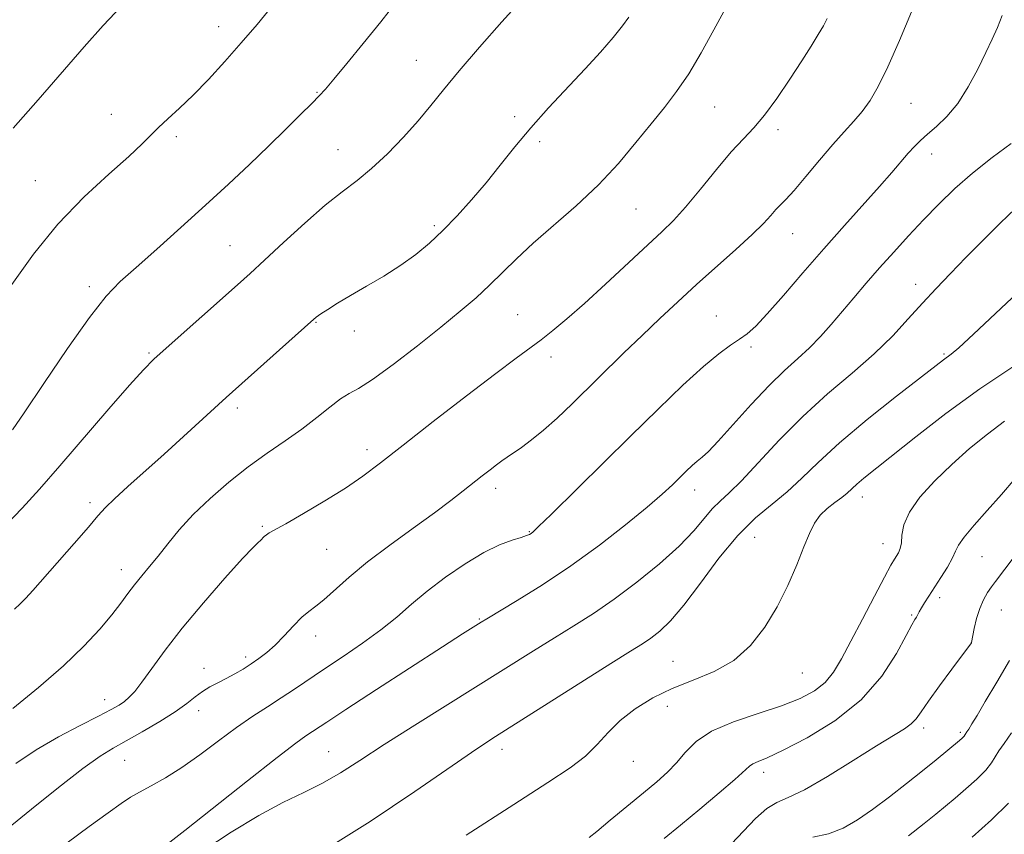
# Model space of a CAD drawing. Extents: x 2112300 to 2115200, y 362300 to 365200.
# Drawn here: x 2112761 to 2112956, y 364160 to 364321 of the extents above; entities that cross this region are included whole.
import ezdxf

# ---------------------------------------------------------------- set-up
doc = ezdxf.new("R2010")
doc.units = 0
doc.header["$MEASUREMENT"] = 0
for name, color, linetype, lineweight in [('DTM SPOT ELEVATION', 2, 'Continuous', 13), ('INDEX CONTOUR', 41, 'Continuous', 13), ('INTERMEDIATE CONTOUR', 44, 'Continuous', 0)]:
    doc.layers.add(name, color=color, linetype=linetype, lineweight=lineweight)

msp = doc.modelspace()

# ---------------------------------------------------------------- linework, layer by layer
at = {"layer": 'DTM SPOT ELEVATION'}
for p in [(2112800.24, 364319.71, 1002.6), (2112839.37, 364313.03, 998.9), (2112819.69, 364306.74, 1000.1), (2112898.38, 364303.8, 993.1), (2112937.23, 364304.51, 989.1), (2112778.97, 364302.37, 1002.6), (2112858.83, 364301.93, 996.3), (2112910.93, 364299.35, 991.6), (2112791.84, 364297.96, 1001.7), (2112823.82, 364295.35, 998.8), (2112863.74, 364296.93, 995.7), (2112941.37, 364294.53, 987.4), (2112763.96, 364289.24, 1002.9), (2112882.81, 364283.62, 993.1), (2112842.9, 364280.36, 996.3), (2112913.83, 364278.77, 989.2), (2112802.46, 364276.4, 998.9), (2112774.63, 364268.26, 1000.4), (2112938.14, 364268.7, 984.6), (2112859.41, 364262.73, 992.9), (2112898.75, 364262.47, 988.8), (2112819.46, 364261.23, 995.9), (2112827.05, 364259.52, 995.5), (2112905.58, 364256.31, 987.7), (2112786.4, 364255.15, 998.2), (2112866.02, 364254.36, 991.5), (2112943.75, 364254.96, 982.2), (2112803.92, 364244.26, 995.6), (2112829.57, 364236, 992.5), (2112855.06, 364228.36, 989.5), (2112894.43, 364228.06, 985.4), (2112774.78, 364225.56, 996.4), (2112927.6, 364226.66, 979.38), (2112808.85, 364220.82, 992.2), (2112861.7, 364219.79, 988.1), (2112906.29, 364218.67, 980.86), (2112931.74, 364217.42, 978.73), (2112821.61, 364216.3, 991.1), (2112951.28, 364214.86, 975.07), (2112780.96, 364212.25, 994.6), (2112942.94, 364206.71, 975.58), (2112955.11, 364204.27, 973.08), (2112851.8, 364202.52, 986.14), (2112937.37, 364203.29, 976.18), (2112819.45, 364199.16, 989.4), (2112949.18, 364197.82, 974.01), (2112805.58, 364195, 990.4), (2112890.16, 364194.12, 980.79), (2112797.35, 364192.78, 990.6), (2112915.77, 364191.85, 979.22), (2112777.69, 364186.56, 992.7), (2112796.27, 364184.36, 989.44), (2112889.04, 364185.21, 979.33), (2112939.73, 364180.95, 973.58), (2112947, 364180.09, 972.28), (2112856.32, 364176.75, 981.46), (2112781.63, 364174.54, 989.08), (2112821.97, 364176.28, 984.87), (2112882.28, 364174.38, 979.28), (2112908.1, 364172.19, 975.48)]:
    msp.add_point(p, dxfattribs=at)
at = {"layer": 'INDEX CONTOUR'}
for points in [[(2112759.443, 364239.929, 1000), (2112761.756, 364243.335, 1000), (2112765.649, 364249.133, 1000), (2112770.32, 364256.001, 1000), (2112774.683, 364262.168, 1000), (2112777.98, 364266.357, 1000), (2112780.755, 364269.263, 1000), (2112783.877, 364272.078, 1000), (2112787.98, 364275.714, 1000), (2112792.749, 364279.976, 1000), (2112797.632, 364284.39, 1000), (2112802.175, 364288.568, 1000), (2112806.321, 364292.454, 1000), (2112810.107, 364296.076, 1000), (2112813.535, 364299.42, 1000), (2112816.45, 364302.309, 1000), (2112818.658, 364304.525, 1000), (2112820.11, 364306.009, 1000), (2112821.334, 364307.352, 1000), (2112823, 364309.304, 1000), (2112825.593, 364312.405, 1000), (2112828.85, 364316.362, 1000), (2112832.325, 364320.669, 1000), (2112835.625, 364324.869, 1000)], [(2112758.242, 364160.893, 990), (2112763.152, 364164.867, 990), (2112768.538, 364169.195, 990), (2112773.32, 364172.924, 990), (2112776.739, 364175.374, 990), (2112779.32, 364176.966, 990), (2112781.907, 364178.395, 990), (2112785.103, 364180.192, 990), (2112788.544, 364182.216, 990), (2112791.622, 364184.162, 990), (2112793.892, 364185.787, 990), (2112795.559, 364187.098, 990), (2112796.991, 364188.167, 990), (2112798.488, 364189.068, 990), (2112800.079, 364189.889, 990), (2112801.727, 364190.723, 990), (2112803.392, 364191.639, 990), (2112805.044, 364192.622, 990), (2112806.648, 364193.636, 990), (2112808.195, 364194.674, 990), (2112809.753, 364195.861, 990), (2112811.409, 364197.351, 990), (2112813.21, 364199.211, 990), (2112815.023, 364201.165, 990), (2112816.676, 364202.847, 990), (2112818.072, 364204.029, 990), (2112819.432, 364205.032, 990), (2112821.056, 364206.314, 990), (2112826.044, 364210.77, 990), (2112829.673, 364213.796, 990), (2112834.082, 364217.151, 990), (2112838.725, 364220.518, 990), (2112842.924, 364223.54, 990), (2112846.168, 364225.953, 990), (2112848.616, 364227.851, 990), (2112852.359, 364230.817, 990), (2112853.925, 364232.031, 990), (2112855.235, 364233.025, 990), (2112856.288, 364233.798, 990), (2112857.291, 364234.502, 990), (2112860.129, 364236.443, 990), (2112862.163, 364237.934, 990), (2112864.544, 364239.864, 990), (2112867.22, 364242.274, 990), (2112870.172, 364245.101, 990), (2112880.431, 364255.149, 990), (2112884.02, 364258.621, 990), (2112887.534, 364261.974, 990), (2112891.08, 364265.287, 990), (2112894.813, 364268.687, 990), (2112902.605, 364275.621, 990), (2112905.805, 364278.556, 990), (2112908.033, 364280.772, 990), (2112909.486, 364282.361, 990), (2112910.496, 364283.502, 990), (2112912.491, 364285.542, 990), (2112914.107, 364287.323, 990), (2112916.425, 364290.051, 990), (2112919.133, 364293.282, 990), (2112921.788, 364296.39, 990), (2112924.047, 364298.904, 990), (2112925.94, 364300.98, 990), (2112927.594, 364302.93, 990), (2112929.148, 364305.088, 990), (2112930.783, 364307.883, 990), (2112932.689, 364311.769, 990), (2112934.968, 364316.948, 990), (2112937.35, 364322.621, 990)], [(2112849.214, 364159.727, 980), (2112858.609, 364165.821, 980), (2112865.365, 364170.143, 980), (2112869.817, 364173.072, 980), (2112872.821, 364175.377, 980), (2112875.16, 364177.684, 980), (2112877.319, 364180.063, 980), (2112879.709, 364182.443, 980), (2112882.651, 364184.748, 980), (2112886.12, 364186.893, 980), (2112890.002, 364188.787, 980), (2112894.152, 364190.423, 980), (2112898.305, 364192.125, 980), (2112902.167, 364194.303, 980), (2112905.506, 364197.258, 980), (2112908.347, 364200.874, 980), (2112910.776, 364204.928, 980), (2112912.866, 364209.169, 980), (2112914.622, 364213.242, 980), (2112916.033, 364216.763, 980), (2112917.131, 364219.456, 980), (2112918.119, 364221.463, 980), (2112919.24, 364223.037, 980), (2112920.655, 364224.386, 980), (2112922.183, 364225.56, 980), (2112923.561, 364226.567, 980), (2112924.612, 364227.434, 980), (2112926.528, 364229.194, 980), (2112927.944, 364230.374, 980), (2112938.22, 364238.575, 980), (2112944.152, 364243.156, 980), (2112950.898, 364248.049, 980), (2112957.992, 364252.785, 980)], [(2112936.776, 364159.616, 970), (2112939.847, 364162.035, 970), (2112942.195, 364163.92, 970), (2112944.086, 364165.479, 970), (2112945.96, 364167.057, 970), (2112948.115, 364168.901, 970), (2112950.289, 364170.846, 970), (2112952.078, 364172.625, 970), (2112953.21, 364174.053, 970), (2112953.937, 364175.262, 970), (2112954.64, 364176.467, 970), (2112955.659, 364177.913, 970), (2112957.16, 364179.973, 970)]]:
    msp.add_polyline3d(points, dxfattribs=at)
at = {"layer": 'INTERMEDIATE CONTOUR'}
for points in [[(2112758.203, 364221.2, 998), (2112761.34, 364224.424, 998), (2112764.74, 364228.183, 998), (2112768.765, 364232.804, 998), (2112778.471, 364244.072, 998), (2112782.577, 364248.796, 998), (2112785.315, 364251.838, 998), (2112787.39, 364253.919, 998), (2112789.826, 364256.124, 998), (2112803.975, 364268.651, 998), (2112806.44, 364270.876, 998), (2112809.286, 364273.495, 998), (2112813.043, 364276.974, 998), (2112817.279, 364280.835, 998), (2112821.326, 364284.359, 998), (2112824.691, 364287.049, 998), (2112827.607, 364289.28, 998), (2112830.485, 364291.645, 998), (2112833.615, 364294.577, 998), (2112836.803, 364297.856, 998), (2112839.733, 364301.104, 998), (2112842.24, 364304.092, 998), (2112844.749, 364307.197, 998), (2112847.836, 364310.945, 998), (2112851.852, 364315.635, 998), (2112856.245, 364320.638, 998), (2112860.241, 364325.095, 998)], [(2112759.274, 364268.719, 1002), (2112763.549, 364274.676, 1002), (2112768.405, 364280.645, 1002), (2112773.581, 364286.012, 1002), (2112778.492, 364290.528, 1002), (2112782.472, 364294.04, 1002), (2112785.08, 364296.494, 1002), (2112788.285, 364299.785, 1002), (2112790.151, 364301.496, 1002), (2112792.461, 364303.573, 1002), (2112795.17, 364306.145, 1002), (2112798.211, 364309.278, 1002), (2112801.44, 364312.802, 1002), (2112804.688, 364316.482, 1002), (2112807.811, 364320.129, 1002), (2112810.753, 364323.724, 1002)], [(2112759.501, 364184.824, 994), (2112764.555, 364188.94, 994), (2112769.503, 364193.229, 994), (2112773.552, 364197.118, 994), (2112776.676, 364200.484, 994), (2112779.045, 364203.312, 994), (2112780.836, 364205.623, 994), (2112782.273, 364207.562, 994), (2112783.589, 364209.308, 994), (2112784.985, 364211.032, 994), (2112786.523, 364212.872, 994), (2112788.233, 364214.958, 994), (2112790.162, 364217.392, 994), (2112792.435, 364220.148, 994), (2112795.194, 364223.171, 994), (2112798.519, 364226.383, 994), (2112802.225, 364229.604, 994), (2112806.061, 364232.628, 994), (2112809.808, 364235.309, 994), (2112813.366, 364237.737, 994), (2112816.664, 364240.058, 994), (2112819.633, 364242.353, 994), (2112822.206, 364244.434, 994), (2112824.318, 364246.047, 994), (2112826.03, 364247.099, 994), (2112827.916, 364248.151, 994), (2112830.678, 364249.924, 994), (2112834.759, 364252.898, 994), (2112839.556, 364256.591, 994), (2112844.209, 364260.28, 994), (2112848.047, 364263.407, 994), (2112851.165, 364266.073, 994), (2112853.851, 364268.545, 994), (2112859.153, 364273.806, 994), (2112862.454, 364276.887, 994), (2112870.983, 364284.289, 994), (2112875.389, 364288.416, 994), (2112879.338, 364292.647, 994), (2112882.791, 364296.757, 994), (2112885.801, 364300.498, 994), (2112888.439, 364303.746, 994), (2112890.862, 364306.867, 994), (2112893.247, 364310.351, 994), (2112895.722, 364314.524, 994), (2112898.213, 364319.053, 994), (2112900.599, 364323.441, 994)], [(2112759.531, 364299.634, 1004), (2112764.465, 364305.225, 1004), (2112773.621, 364315.71, 1004), (2112777.38, 364319.911, 1004), (2112780.932, 364323.701, 1004)], [(2112759.804, 364204.495, 996), (2112760.933, 364205.5, 996), (2112762.035, 364206.616, 996), (2112763.426, 364208.154, 996), (2112771.621, 364217.481, 996), (2112774.426, 364220.707, 996), (2112776.324, 364222.921, 996), (2112777.804, 364224.563, 996), (2112779.6, 364226.324, 996), (2112782.27, 364228.744, 996), (2112789.442, 364235.114, 996), (2112793.278, 364238.591, 996), (2112801.68, 364246.311, 996), (2112818.45, 364261.34, 996), (2112819.529, 364262.248, 996), (2112820.442, 364262.896, 996), (2112821.797, 364263.772, 996), (2112823.74, 364264.973, 996), (2112826.308, 364266.5, 996), (2112829.465, 364268.333, 996), (2112832.905, 364270.372, 996), (2112836.25, 364272.499, 996), (2112839.224, 364274.64, 996), (2112841.941, 364276.893, 996), (2112844.617, 364279.401, 996), (2112847.416, 364282.267, 996), (2112850.293, 364285.434, 996), (2112853.154, 364288.802, 996), (2112855.952, 364292.297, 996), (2112858.833, 364295.926, 996), (2112861.991, 364299.719, 996), (2112865.533, 364303.666, 996), (2112872.731, 364311.335, 996), (2112875.785, 364314.678, 996), (2112878.28, 364317.54, 996), (2112880.161, 364319.847, 996), (2112881.413, 364321.577, 996)], [(2112760.074, 364173.945, 992), (2112764.085, 364176.639, 992), (2112768.5, 364179.2, 992), (2112772.832, 364181.478, 992), (2112776.46, 364183.306, 992), (2112778.934, 364184.582, 992), (2112780.497, 364185.47, 992), (2112781.569, 364186.203, 992), (2112782.531, 364187.022, 992), (2112783.622, 364188.205, 992), (2112785.044, 364190.036, 992), (2112786.989, 364192.744, 992), (2112789.603, 364196.327, 992), (2112793.018, 364200.721, 992), (2112797.205, 364205.73, 992), (2112801.471, 364210.606, 992), (2112804.958, 364214.468, 992), (2112807.044, 364216.688, 992), (2112808.04, 364217.667, 992), (2112808.494, 364218.065, 992), (2112809.256, 364218.807, 992), (2112809.681, 364219.173, 992), (2112810.236, 364219.536, 992), (2112813.502, 364221.372, 992), (2112816.995, 364223.374, 992), (2112821.21, 364225.868, 992), (2112825.316, 364228.43, 992), (2112828.78, 364230.808, 992), (2112832.259, 364233.435, 992), (2112836.71, 364236.917, 992), (2112842.704, 364241.584, 992), (2112849.279, 364246.661, 992), (2112855.085, 364251.101, 992), (2112859.132, 364254.136, 992), (2112864.027, 364257.755, 992), (2112866.354, 364259.574, 992), (2112869.14, 364261.89, 992), (2112872.602, 364264.929, 992), (2112876.802, 364268.762, 992), (2112887.944, 364279.095, 992), (2112890.256, 364281.355, 992), (2112892.644, 364283.993, 992), (2112895.568, 364287.531, 992), (2112898.739, 364291.447, 992), (2112901.682, 364294.958, 992), (2112904.065, 364297.538, 992), (2112906.127, 364299.69, 992), (2112908.251, 364302.172, 992), (2112910.702, 364305.512, 992), (2112913.267, 364309.307, 992), (2112915.614, 364312.925, 992), (2112917.482, 364315.861, 992), (2112918.883, 364318.129, 992), (2112919.898, 364319.876, 992), (2112920.648, 364321.354, 992)], [(2112770.222, 364158.265, 988), (2112774.571, 364161.455, 988), (2112778.351, 364164.196, 988), (2112780.95, 364166.041, 988), (2112782.798, 364167.254, 988), (2112784.582, 364168.277, 988), (2112786.86, 364169.494, 988), (2112789.673, 364171.071, 988), (2112792.933, 364173.118, 988), (2112796.523, 364175.667, 988), (2112800.217, 364178.435, 988), (2112803.76, 364181.063, 988), (2112806.958, 364183.28, 988), (2112809.857, 364185.168, 988), (2112812.562, 364186.901, 988), (2112815.201, 364188.641, 988), (2112821.159, 364192.639, 988), (2112824.839, 364195.081, 988), (2112828.711, 364197.715, 988), (2112832.346, 364200.365, 988), (2112835.463, 364202.907, 988), (2112838.359, 364205.419, 988), (2112841.477, 364208.03, 988), (2112845.116, 364210.791, 988), (2112848.993, 364213.443, 988), (2112852.682, 364215.649, 988), (2112855.82, 364217.161, 988), (2112858.3, 364218.094, 988), (2112860.079, 364218.65, 988), (2112861.162, 364219.01, 988), (2112861.746, 364219.259, 988), (2112862.077, 364219.46, 988), (2112862.475, 364219.779, 988), (2112863.555, 364220.792, 988), (2112866.01, 364223.182, 988), (2112881.655, 364238.592, 988), (2112887.203, 364244.033, 988), (2112892.106, 364248.747, 988), (2112896.162, 364252.459, 988), (2112899.247, 364255.007, 988), (2112901.542, 364256.674, 988), (2112903.305, 364257.856, 988), (2112904.824, 364258.965, 988), (2112906.509, 364260.478, 988), (2112908.802, 364262.89, 988), (2112912.004, 364266.521, 988), (2112915.87, 364270.998, 988), (2112920.018, 364275.775, 988), (2112924.088, 364280.368, 988), (2112930.992, 364288.078, 988), (2112933.434, 364290.883, 988), (2112936.697, 364294.701, 988), (2112937.911, 364296.025, 988), (2112939.123, 364297.21, 988), (2112940.544, 364298.461, 988), (2112942.326, 364299.979, 988), (2112944.368, 364301.943, 988), (2112946.506, 364304.524, 988), (2112948.586, 364307.779, 988), (2112950.485, 364311.301, 988), (2112952.091, 364314.564, 988), (2112953.338, 364317.207, 988), (2112954.348, 364319.517, 988), (2112955.293, 364321.944, 988)], [(2112789.969, 364157.883, 986), (2112793.511, 364160.659, 986), (2112805.927, 364170.51, 986), (2112811.768, 364175.109, 986), (2112815.475, 364177.948, 986), (2112817.462, 364179.381, 986), (2112821.64, 364182.139, 986), (2112825.416, 364184.614, 986), (2112831.459, 364188.55, 986), (2112844.554, 364197.041, 986), (2112848.464, 364199.559, 986), (2112852.199, 364201.914, 986), (2112853.299, 364202.579, 986), (2112859.296, 364206.167, 986), (2112864.296, 364209.285, 986), (2112869.911, 364213.031, 986), (2112875.567, 364217.142, 986), (2112880.766, 364221.179, 986), (2112885.023, 364224.659, 986), (2112888.012, 364227.228, 986), (2112890.018, 364229.068, 986), (2112892.767, 364231.749, 986), (2112893.931, 364232.857, 986), (2112894.957, 364233.768, 986), (2112895.904, 364234.54, 986), (2112897.138, 364235.652, 986), (2112899.104, 364237.684, 986), (2112905.629, 364244.941, 986), (2112909.172, 364248.722, 986), (2112912.236, 364251.688, 986), (2112914.85, 364254.033, 986), (2112917.171, 364256.155, 986), (2112919.344, 364258.383, 986), (2112921.47, 364260.782, 986), (2112925.943, 364266.07, 986), (2112928.398, 364268.946, 986), (2112931.026, 364271.963, 986), (2112933.83, 364275.102, 986), (2112936.755, 364278.299, 986), (2112939.736, 364281.481, 986), (2112942.745, 364284.594, 986), (2112945.914, 364287.667, 986), (2112949.417, 364290.75, 986), (2112953.294, 364293.829, 986), (2112957.052, 364296.624, 986)], [(2112797.277, 364156.777, 984), (2112802.705, 364160.352, 984), (2112808.151, 364163.67, 984), (2112812.932, 364166.211, 984), (2112817.073, 364168.191, 984), (2112820.777, 364170.015, 984), (2112824.31, 364172.053, 984), (2112828.187, 364174.536, 984), (2112832.988, 364177.663, 984), (2112839.052, 364181.517, 984), (2112862.521, 364196.207, 984), (2112866.684, 364198.795, 984), (2112870.545, 364201.167, 984), (2112874.384, 364203.604, 984), (2112878.488, 364206.414, 984), (2112882.999, 364209.785, 984), (2112887.488, 364213.426, 984), (2112891.38, 364216.928, 984), (2112894.26, 364219.949, 984), (2112897.938, 364224.357, 984), (2112899.452, 364225.861, 984), (2112901.239, 364227.481, 984), (2112903.673, 364229.871, 984), (2112911.151, 364237.92, 984), (2112915.815, 364242.606, 984), (2112920.752, 364247.048, 984), (2112925.604, 364251.171, 984), (2112929.991, 364254.999, 984), (2112933.642, 364258.56, 984), (2112936.72, 364261.878, 984), (2112939.496, 364264.981, 984), (2112942.218, 364267.923, 984), (2112945.05, 364270.87, 984), (2112948.132, 364274.017, 984), (2112951.518, 364277.451, 984), (2112954.914, 364280.841, 984), (2112957.942, 364283.747, 984)], [(2112821.248, 364156.856, 982), (2112830.2, 364162.43, 982), (2112839.072, 364168.388, 982), (2112846.419, 364173.469, 982), (2112851.326, 364176.823, 982), (2112855.019, 364179.243, 982), (2112877.864, 364193.695, 982), (2112881.745, 364196.128, 982), (2112884.086, 364197.614, 982), (2112885.76, 364198.754, 982), (2112887.523, 364200.119, 982), (2112889.655, 364202.148, 982), (2112892.314, 364205.252, 982), (2112895.584, 364209.614, 982), (2112899.232, 364214.53, 982), (2112902.949, 364219.068, 982), (2112906.474, 364222.543, 982), (2112909.75, 364225.239, 982), (2112912.772, 364227.684, 982), (2112915.638, 364230.352, 982), (2112918.864, 364233.509, 982), (2112923.072, 364237.368, 982), (2112928.567, 364241.959, 982), (2112934.383, 364246.584, 982), (2112943.654, 364253.784, 982), (2112945.176, 364254.889, 982), (2112946.691, 364256.152, 982), (2112949.642, 364258.844, 982), (2112960.503, 364269.103, 982)], [(2112873.526, 364159.277, 978), (2112875.046, 364160.495, 978), (2112877.73, 364162.687, 978), (2112884.326, 364168.121, 978), (2112886.97, 364170.329, 978), (2112889.064, 364172.208, 978), (2112890.838, 364174.059, 978), (2112892.565, 364176.108, 978), (2112894.712, 364178.255, 978), (2112897.79, 364180.321, 978), (2112902.086, 364182.167, 978), (2112906.975, 364183.814, 978), (2112911.608, 364185.325, 978), (2112915.312, 364186.773, 978), (2112918.122, 364188.279, 978), (2112920.253, 364189.974, 978), (2112921.941, 364192.013, 978), (2112923.519, 364194.636, 978), (2112925.343, 364198.105, 978), (2112927.629, 364202.484, 978), (2112930.023, 364207.033, 978), (2112932.03, 364210.813, 978), (2112933.29, 364213.139, 978), (2112933.974, 364214.342, 978), (2112934.774, 364215.64, 978), (2112935.119, 364216.452, 978), (2112935.344, 364217.576, 978), (2112935.463, 364219.126, 978), (2112935.838, 364221.14, 978), (2112936.921, 364223.638, 978), (2112939.029, 364226.598, 978), (2112941.946, 364229.833, 978), (2112945.322, 364233.113, 978), (2112948.846, 364236.237, 978), (2112952.369, 364239.11, 978), (2112955.781, 364241.666, 978)], [(2112888.415, 364159.086, 976), (2112891.637, 364161.73, 976), (2112895.45, 364164.902, 976), (2112899.277, 364168.116, 976), (2112902.384, 364170.781, 976), (2112905.258, 364173.375, 976), (2112905.973, 364173.868, 976), (2112906.974, 364174.31, 976), (2112908.791, 364175.076, 976), (2112911.94, 364176.545, 976), (2112916.674, 364179.005, 976), (2112922.189, 364182.386, 976), (2112927.416, 364186.529, 976), (2112931.497, 364191.174, 976), (2112934.404, 364195.663, 976), (2112936.322, 364199.239, 976), (2112937.446, 364201.368, 976), (2112938.027, 364202.398, 976), (2112938.329, 364202.901, 976), (2112938.894, 364203.941, 976), (2112939.327, 364204.706, 976), (2112939.943, 364205.728, 976), (2112940.777, 364207.054, 976), (2112943.16, 364210.737, 976), (2112944.46, 364212.804, 976), (2112945.479, 364214.598, 976), (2112946.077, 364215.921, 976), (2112946.653, 364217.13, 976), (2112947.742, 364218.72, 976), (2112949.72, 364221.053, 976), (2112952.324, 364223.954, 976), (2112955.133, 364227.117, 976), (2112957.87, 364230.309, 976)], [(2112901.693, 364158.055, 974), (2112904.069, 364160.558, 974), (2112906.475, 364163.048, 974), (2112908.702, 364165.028, 974), (2112910.69, 364166.215, 974), (2112912.959, 364167.181, 974), (2112916.174, 364168.714, 974), (2112920.715, 364171.336, 974), (2112925.82, 364174.505, 974), (2112930.442, 364177.416, 974), (2112935.937, 364180.789, 974), (2112937.312, 364181.77, 974), (2112938.276, 364182.759, 974), (2112939.263, 364184.124, 974), (2112940.717, 364186.237, 974), (2112942.9, 364189.268, 974), (2112945.343, 364192.579, 974), (2112949.226, 364197.823, 974), (2112949.244, 364197.893, 974), (2112949.783, 364200.652, 974), (2112950.243, 364202.624, 974), (2112950.851, 364204.621, 974), (2112951.594, 364206.329, 974), (2112952.405, 364207.736, 974), (2112953.204, 364208.906, 974), (2112953.955, 364209.935, 974), (2112959.338, 364216.991, 974)], [(2112917.787, 364159.328, 972), (2112920.916, 364160.01, 972), (2112923.821, 364161.144, 972), (2112926.65, 364162.764, 972), (2112929.647, 364164.845, 972), (2112932.963, 364167.317, 972), (2112936.372, 364169.949, 972), (2112939.554, 364172.468, 972), (2112942.238, 364174.639, 972), (2112946.845, 364178.472, 972), (2112947.367, 364178.924, 972), (2112947.624, 364179.173, 972), (2112947.763, 364179.349, 972), (2112947.938, 364179.645, 972), (2112948.301, 364180.164, 972), (2112948.687, 364180.753, 972), (2112949.305, 364181.751, 972), (2112950.33, 364183.45, 972), (2112951.959, 364186.179, 972), (2112954.254, 364190.051, 972), (2112956.743, 364194.333, 972)], [(2112949.385, 364159.331, 968), (2112953.21, 364162.768, 968), (2112956.532, 364166.077, 968)]]:
    msp.add_polyline3d(points, dxfattribs=at)

doc.saveas('drawing.dxf')
